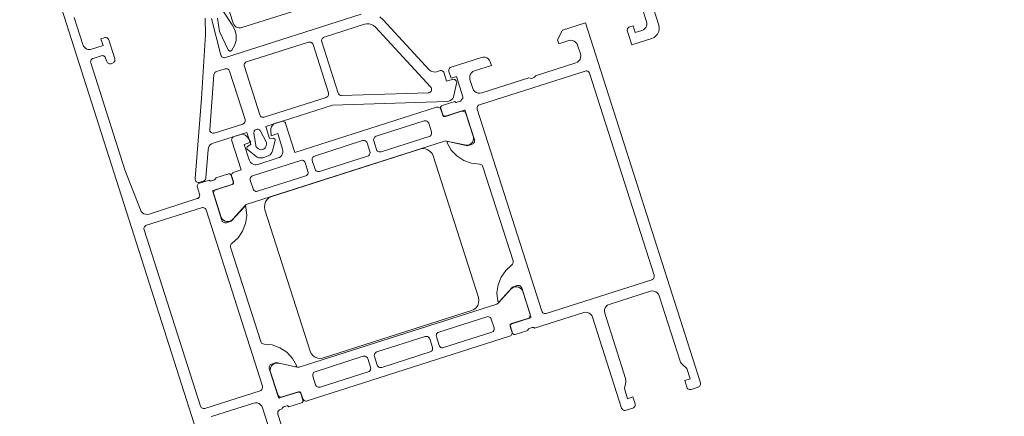
# Model space of a CAD drawing. Units: metres. Extents: x -5.3 to 67.4, y -3.3 to 64.8.
# Drawn here: x -4.5 to -4.4, y 1.2 to 1.2 of the extents above; entities that cross this region are included whole.
import ezdxf

# ---------------------------------------------------------------- set-up
doc = ezdxf.new("R2010")
doc.units = ezdxf.units.M
doc.linetypes.add('KURZGESTRICHELT', pattern=[0.4, 0.2, -0.2])
doc.linetypes.add('VERDECKT', pattern=[9.525, 6.35, -3.175])
doc.layers.add('Standard', color=7, linetype='Continuous', lineweight=25)

msp = doc.modelspace()

# ---------------------------------------------------------------- linework, layer by layer
at = {"layer": 'Standard', "color": 7, "linetype": 'Continuous', "lineweight": 13}
for points in [[(-4.45961, 1.24259), (-4.45839, 1.23878), (-4.45835, 1.23856), (-4.45835, 1.23834), (-4.45841, 1.23812), (-4.45851, 1.23792), (-4.45866, 1.23775), (-4.45884, 1.23762), (-4.45904, 1.23753), (-4.45999, 1.23722), (-4.4603, 1.23817), (-4.46077, 1.23802), (-4.46089, 1.23797), (-4.46099, 1.23788), (-4.46107, 1.23777), (-4.46111, 1.23765), (-4.46112, 1.23752), (-4.4611, 1.23739), (-4.46049, 1.23549), (-4.45763, 1.2364), (-4.45733, 1.23654), (-4.45706, 1.23674), (-4.45684, 1.237), (-4.45669, 1.2373), (-4.4566, 1.23762), (-4.45659, 1.23796), (-4.45666, 1.23829), (-4.47324, 1.2902)], [(-4.50064, 1.24271), (-4.51565, 1.23792), (-4.51586, 1.23788), (-4.51609, 1.23788), (-4.51631, 1.23794), (-4.5165, 1.23804), (-4.51668, 1.23818), (-4.51681, 1.23836), (-4.5169, 1.23857), (-4.51915, 1.24562)], [(-4.54119, 1.24065), (-4.51745, 1.16635)], [(-4.5063, 1.16991), (-4.51057, 1.18324), (-4.51059, 1.18335), (-4.51058, 1.18347), (-4.51056, 1.18357), (-4.5105, 1.18367), (-4.51043, 1.18376), (-4.51034, 1.18383), (-4.51024, 1.18387), (-4.50996, 1.18396), (-4.50995, 1.18404), (-4.50992, 1.1841), (-4.50988, 1.18416), (-4.50982, 1.18421), (-4.50976, 1.18424), (-4.50932, 1.18438), (-4.50925, 1.18439), (-4.50918, 1.18439), (-4.50911, 1.18436), (-4.50905, 1.18432), (-4.509, 1.18427), (-4.50721, 1.18484), (-4.50715, 1.18487), (-4.5071, 1.18491), (-4.50705, 1.18496), (-4.50702, 1.18502), (-4.50701, 1.18508), (-4.507, 1.18515), (-4.50702, 1.18522), (-4.50732, 1.18615), (-4.50735, 1.18622), (-4.5074, 1.18628), (-4.50746, 1.18633), (-4.50754, 1.18635), (-4.50762, 1.18636), (-4.50769, 1.18635), (-4.51032, 1.18551), (-4.51035, 1.1855), (-4.51038, 1.1855), (-4.5104, 1.18551), (-4.51043, 1.18552), (-4.51045, 1.18554), (-4.51046, 1.18556), (-4.51047, 1.18558), (-4.51178, 1.18968), (-4.5118, 1.18979), (-4.5118, 1.1899), (-4.51177, 1.19001), (-4.51172, 1.19011), (-4.51165, 1.19019), (-4.51156, 1.19026), (-4.51146, 1.19031), (-4.51079, 1.19052), (-4.50808, 1.18993), (-4.50805, 1.18993), (-4.50801, 1.18994), (-4.50799, 1.18995), (-4.50796, 1.18997), (-4.50794, 1.18999), (-4.50793, 1.19002), (-4.50792, 1.19005), (-4.50792, 1.19009), (-4.50793, 1.19012), (-4.50851, 1.19112), (-4.50931, 1.19197), (-4.51028, 1.19261), (-4.51137, 1.19301), (-4.51252, 1.19314), (-4.51265, 1.19316), (-4.51276, 1.1932), (-4.51287, 1.19328), (-4.51295, 1.19338), (-4.513, 1.19349), (-4.51726, 1.20683), (-4.51728, 1.20695), (-4.51727, 1.20707), (-4.51723, 1.20719), (-4.51717, 1.2073), (-4.51707, 1.20739), (-4.51621, 1.20816), (-4.51556, 1.20912), (-4.51514, 1.2102), (-4.51498, 1.21135), (-4.51509, 1.21251), (-4.5151, 1.21254), (-4.51511, 1.21256), (-4.51514, 1.21259), (-4.51516, 1.2126), (-4.5152, 1.21261), (-4.51523, 1.21262), (-4.51526, 1.21261), (-4.51529, 1.2126), (-4.51531, 1.21258), (-4.51718, 1.21053), (-4.51785, 1.21031), (-4.51796, 1.21029), (-4.51807, 1.21029), (-4.51818, 1.21032), (-4.51828, 1.21037), (-4.51836, 1.21044), (-4.51843, 1.21053), (-4.51848, 1.21064), (-4.51978, 1.21473), (-4.51979, 1.21476), (-4.51979, 1.21478), (-4.51978, 1.21481), (-4.51977, 1.21483), (-4.51975, 1.21486), (-4.51973, 1.21487), (-4.51971, 1.21488), (-4.51708, 1.21572), (-4.51701, 1.21576), (-4.51695, 1.21581), (-4.5169, 1.21587), (-4.51688, 1.21594), (-4.51687, 1.21602), (-4.51688, 1.2161), (-4.51718, 1.21703), (-4.51721, 1.21709), (-4.51725, 1.21715), (-4.5173, 1.21719), (-4.51736, 1.21722), (-4.51743, 1.21724), (-4.51749, 1.21724), (-4.51756, 1.21723), (-4.51935, 1.21666), (-4.51936, 1.21658), (-4.51938, 1.21652), (-4.51943, 1.21646), (-4.51948, 1.21641), (-4.51955, 1.21638), (-4.51998, 1.21624), (-4.52005, 1.21623), (-4.52013, 1.21623), (-4.52019, 1.21626), (-4.52025, 1.2163), (-4.5203, 1.21635), (-4.52164, 1.21593), (-4.52164, 1.21593), (-4.52174, 1.21588), (-4.52183, 1.21581), (-4.5219, 1.21573), (-4.52195, 1.21563), (-4.52198, 1.21552), (-4.52198, 1.21541), (-4.52196, 1.2153), (-4.52166, 1.21434), (-4.52163, 1.21423), (-4.52164, 1.21412), (-4.52167, 1.21401), (-4.52172, 1.21391), (-4.52179, 1.21383), (-4.52188, 1.21376), (-4.52198, 1.21372), (-4.5288, 1.21154), (-4.52904, 1.21149), (-4.52929, 1.21151), (-4.52953, 1.21159), (-4.52974, 1.21173), (-4.52992, 1.21191), (-4.53003, 1.21213), (-4.53221, 1.2178), (-4.53705, 1.23294), (-4.53707, 1.23305), (-4.53706, 1.23317), (-4.53704, 1.23327), (-4.53699, 1.23337), (-4.53691, 1.23346), (-4.53682, 1.23353), (-4.53672, 1.23357), (-4.53558, 1.23394), (-4.53545, 1.23396), (-4.53532, 1.23395), (-4.5352, 1.23391), (-4.53509, 1.23383), (-4.53501, 1.23373), (-4.53495, 1.23361), (-4.5348, 1.23314), (-4.53475, 1.23303), (-4.53468, 1.23294), (-4.5346, 1.23287), (-4.5345, 1.23282), (-4.53439, 1.23279), (-4.53428, 1.23279), (-4.53417, 1.23281), (-4.53398, 1.23287), (-4.53388, 1.23292), (-4.53379, 1.23299), (-4.53372, 1.23307), (-4.53366, 1.23317), (-4.53364, 1.23328), (-4.53363, 1.23339), (-4.53366, 1.2335), (-4.53451, 1.23617), (-4.53456, 1.23629), (-4.53465, 1.23639), (-4.53475, 1.23646), (-4.53488, 1.23651), (-4.53501, 1.23652), (-4.53514, 1.23649), (-4.53561, 1.23634), (-4.53531, 1.23539), (-4.53693, 1.23487), (-4.53715, 1.23483), (-4.53737, 1.23483), (-4.53759, 1.23489), (-4.53779, 1.23499), (-4.53796, 1.23514), (-4.53809, 1.23531), (-4.53818, 1.23552), (-4.5394, 1.23933)], [(-4.49616, 1.23944), (-4.49565, 1.239), (-4.48914, 1.23195), (-4.48897, 1.2318), (-4.48877, 1.2317), (-4.48855, 1.23164), (-4.48832, 1.23163), (-4.4881, 1.23168), (-4.48767, 1.23182), (-4.48754, 1.23184), (-4.48741, 1.23183), (-4.48729, 1.23178), (-4.48718, 1.23171), (-4.4871, 1.23161), (-4.48704, 1.23149), (-4.48668, 1.23035), (-4.48592, 1.23059), (-4.48579, 1.23062), (-4.48566, 1.2306), (-4.48553, 1.23056), (-4.48543, 1.23049), (-4.48534, 1.23039), (-4.48529, 1.23027), (-4.48526, 1.23014), (-4.48527, 1.23001), (-4.48564, 1.22832), (-4.4857, 1.2281), (-4.48581, 1.2279), (-4.48597, 1.22773), (-4.48616, 1.22759), (-4.48637, 1.22751), (-4.4866, 1.22747), (-4.50285, 1.22696), (-4.51229, 1.22395), (-4.51174, 1.22224), (-4.51121, 1.22226), (-4.51114, 1.22225), (-4.51108, 1.22222), (-4.51102, 1.22218), (-4.51098, 1.22213), (-4.51095, 1.22207), (-4.51093, 1.22201), (-4.51093, 1.22194), (-4.51135, 1.22047), (-4.51142, 1.22027), (-4.51152, 1.22009), (-4.51167, 1.21994), (-4.51184, 1.21982), (-4.51203, 1.21973), (-4.51272, 1.21951), (-4.51292, 1.21947), (-4.51313, 1.21947), (-4.51333, 1.21951), (-4.51352, 1.2196), (-4.51369, 1.21972), (-4.51489, 1.22067), (-4.51493, 1.22073), (-4.51495, 1.22079), (-4.51496, 1.22086), (-4.51495, 1.22093), (-4.51493, 1.22099), (-4.5149, 1.22105), (-4.51485, 1.2211), (-4.5144, 1.22139), (-4.51495, 1.2231), (-4.51975, 1.22157), (-4.51996, 1.22147), (-4.52015, 1.22132), (-4.52029, 1.22114), (-4.52039, 1.22093), (-4.52044, 1.22069), (-4.52076, 1.21664), (-4.52078, 1.21652), (-4.52083, 1.21641), (-4.5209, 1.21632), (-4.521, 1.21625), (-4.5211, 1.2162), (-4.52162, 1.21604), (-4.52174, 1.21601), (-4.52186, 1.21602), (-4.52198, 1.21606), (-4.52208, 1.21612), (-4.52217, 1.21621), (-4.52223, 1.21631), (-4.52226, 1.21643), (-4.52227, 1.21655), (-4.52138, 1.22787), (-4.5208, 1.23693), (-4.52087, 1.23927)], [(-4.51996, 1.23919), (-4.51863, 1.23403), (-4.51859, 1.23392), (-4.51852, 1.23382), (-4.51843, 1.23375), (-4.51833, 1.23369), (-4.51822, 1.23366), (-4.51811, 1.23365), (-4.51799, 1.23368), (-4.49876, 1.23982)], [(-4.51832, 1.24026), (-4.51703, 1.23831), (-4.51703, 1.23831), (-4.51666, 1.23763), (-4.51648, 1.23689), (-4.51649, 1.23612), (-4.5167, 1.23538), (-4.51709, 1.23472), (-4.51714, 1.23467), (-4.51721, 1.23463), (-4.51728, 1.23461), (-4.51736, 1.23461), (-4.51743, 1.23463), (-4.5175, 1.23466), (-4.51756, 1.23471), (-4.5176, 1.23478), (-4.51885, 1.23737), (-4.51913, 1.23925)], [(-4.52001, 1.18283), (-4.51981, 1.18292), (-4.51399, 1.18477), (-4.51374, 1.18482), (-4.51348, 1.1848), (-4.51323, 1.18471), (-4.51302, 1.18456), (-4.51285, 1.18436), (-4.51274, 1.18413), (-4.5091, 1.17273)]]:
    msp.add_lwpolyline(points, dxfattribs=at)
for points in [[(-4.49831, 1.23839), (-4.50403, 1.23656), (-4.50413, 1.23652), (-4.50422, 1.23645), (-4.50429, 1.23636), (-4.50435, 1.23626), (-4.50437, 1.23616), (-4.50438, 1.23604), (-4.50436, 1.23593), (-4.50203, 1.22865), (-4.50198, 1.22854), (-4.50189, 1.22844), (-4.50179, 1.22836), (-4.50167, 1.22832), (-4.50154, 1.22831), (-4.4893, 1.22869), (-4.48917, 1.22871), (-4.48906, 1.22876), (-4.48896, 1.22884), (-4.48888, 1.22894), (-4.48883, 1.22906), (-4.48881, 1.22918), (-4.48883, 1.22931), (-4.48887, 1.22943), (-4.48895, 1.22953), (-4.49675, 1.23798), (-4.49701, 1.2382), (-4.49731, 1.23836), (-4.49763, 1.23845), (-4.49797, 1.23846), (-4.49831, 1.23839)], [(-4.47519, 1.19507), (-4.47518, 1.19514), (-4.47515, 1.19521), (-4.47511, 1.19527), (-4.47505, 1.19532), (-4.47499, 1.19535), (-4.47456, 1.19548), (-4.47448, 1.1955), (-4.47441, 1.19549), (-4.47434, 1.19547), (-4.47428, 1.19543), (-4.47423, 1.19538), (-4.46728, 1.1976), (-4.46702, 1.19764), (-4.46676, 1.19762), (-4.46652, 1.19753), (-4.4663, 1.19738), (-4.46614, 1.19719), (-4.46602, 1.19695), (-4.46192, 1.18409), (-4.46186, 1.18397), (-4.46178, 1.18387), (-4.46167, 1.1838), (-4.46155, 1.18375), (-4.46142, 1.18374), (-4.46129, 1.18377), (-4.46033, 1.18407), (-4.46022, 1.18413), (-4.46012, 1.18421), (-4.46004, 1.18432), (-4.46, 1.18444), (-4.45999, 1.18457), (-4.46001, 1.1847), (-4.46031, 1.18565), (-4.46108, 1.18541), (-4.46153, 1.18684), (-4.46134, 1.18775), (-4.46131, 1.18801), (-4.46136, 1.18826), (-4.46431, 1.1975), (-4.46435, 1.19775), (-4.46433, 1.19801), (-4.46424, 1.19826), (-4.4641, 1.19847), (-4.4639, 1.19864), (-4.46366, 1.19875), (-4.45785, 1.20061), (-4.45759, 1.20066), (-4.45733, 1.20063), (-4.45709, 1.20055), (-4.45687, 1.2004), (-4.4567, 1.2002), (-4.45659, 1.19996), (-4.45364, 1.19073), (-4.45358, 1.19057), (-4.45348, 1.19042), (-4.45336, 1.19029), (-4.45267, 1.18967), (-4.45222, 1.18824), (-4.45298, 1.18799), (-4.45268, 1.18704), (-4.45262, 1.18692), (-4.45254, 1.18682), (-4.45243, 1.18675), (-4.45231, 1.1867), (-4.45218, 1.18669), (-4.45205, 1.18672), (-4.4511, 1.18702), (-4.45099, 1.18707), (-4.4509, 1.18713), (-4.45083, 1.18722), (-4.45078, 1.18732), (-4.45075, 1.18743), (-4.45075, 1.18754), (-4.45077, 1.18765), (-4.46705, 1.23861), (-4.47029, 1.23758), (-4.471, 1.2362), (-4.47082, 1.23562), (-4.46939, 1.23608), (-4.46914, 1.23613), (-4.46888, 1.2361), (-4.46863, 1.23602), (-4.46842, 1.23587), (-4.46825, 1.23567), (-4.46814, 1.23543), (-4.46774, 1.23419), (-4.46769, 1.23394), (-4.46772, 1.23368), (-4.4678, 1.23343), (-4.46795, 1.23322), (-4.46815, 1.23305), (-4.46839, 1.23294), (-4.4741, 1.23111), (-4.47421, 1.23096), (-4.47435, 1.23085), (-4.47452, 1.23077), (-4.4747, 1.23074), (-4.47488, 1.23075), (-4.47506, 1.23081), (-4.48172, 1.22868), (-4.48198, 1.22863), (-4.48224, 1.22865), (-4.48249, 1.22874), (-4.4827, 1.22889), (-4.48287, 1.22909), (-4.48298, 1.22932), (-4.48338, 1.23056), (-4.48342, 1.23082), (-4.4834, 1.23108), (-4.48331, 1.23133), (-4.48316, 1.23154), (-4.48296, 1.23171), (-4.48273, 1.23182), (-4.48035, 1.23258), (-4.4805, 1.23306), (-4.48061, 1.23329), (-4.48078, 1.23349), (-4.48099, 1.23364), (-4.48124, 1.23373), (-4.4815, 1.23375), (-4.48176, 1.23371), (-4.48604, 1.23234), (-4.48616, 1.23228), (-4.48626, 1.2322), (-4.48633, 1.23209), (-4.48638, 1.23197), (-4.48639, 1.23184), (-4.48637, 1.23171), (-4.48606, 1.23075), (-4.4853, 1.231), (-4.48439, 1.22814), (-4.48437, 1.22806), (-4.48438, 1.22799), (-4.48441, 1.22791), (-4.48445, 1.22785), (-4.48451, 1.2278), (-4.48458, 1.22776), (-4.48459, 1.22769), (-4.48462, 1.22762), (-4.48466, 1.22757), (-4.48471, 1.22752), (-4.48478, 1.22749), (-4.48521, 1.22735), (-4.48528, 1.22734), (-4.48536, 1.22734), (-4.48543, 1.22736), (-4.48549, 1.2274), (-4.48553, 1.22746), (-4.48733, 1.22689), (-4.48739, 1.22686), (-4.48744, 1.22682), (-4.48748, 1.22677), (-4.48751, 1.22671), (-4.48753, 1.22664), (-4.48753, 1.22658), (-4.48752, 1.22651), (-4.48722, 1.22558), (-4.48719, 1.22552), (-4.48715, 1.22546), (-4.4871, 1.22542), (-4.48704, 1.22539), (-4.48698, 1.22537), (-4.48691, 1.22537), (-4.48684, 1.22538), (-4.48422, 1.22622), (-4.48419, 1.22623), (-4.48416, 1.22623), (-4.48414, 1.22622), (-4.48411, 1.22621), (-4.48409, 1.22619), (-4.48408, 1.22617), (-4.48406, 1.22614), (-4.48276, 1.22205), (-4.48273, 1.22194), (-4.48274, 1.22183), (-4.48276, 1.22172), (-4.48282, 1.22162), (-4.48289, 1.22153), (-4.48298, 1.22147), (-4.48308, 1.22142), (-4.48375, 1.22121), (-4.48646, 1.2218), (-4.48649, 1.2218), (-4.48652, 1.22179), (-4.48655, 1.22178), (-4.48658, 1.22176), (-4.4866, 1.22173), (-4.48661, 1.2217), (-4.48662, 1.22167), (-4.48661, 1.22164), (-4.4866, 1.22161), (-4.48602, 1.2206), (-4.48523, 1.21976), (-4.48426, 1.21912), (-4.48317, 1.21872), (-4.48201, 1.21859), (-4.48189, 1.21857), (-4.48177, 1.21852), (-4.48167, 1.21845), (-4.48159, 1.21835), (-4.48154, 1.21824), (-4.47728, 1.2049), (-4.47726, 1.20478), (-4.47726, 1.20465), (-4.4773, 1.20453), (-4.47737, 1.20443), (-4.47746, 1.20434), (-4.47832, 1.20356), (-4.47898, 1.20261), (-4.4794, 1.20153), (-4.47956, 1.20038), (-4.47945, 1.19922), (-4.47944, 1.19919), (-4.47942, 1.19916), (-4.4794, 1.19914), (-4.47937, 1.19912), (-4.47934, 1.19911), (-4.47931, 1.19911), (-4.47928, 1.19912), (-4.47925, 1.19913), (-4.47922, 1.19915), (-4.47736, 1.2012), (-4.47669, 1.20142), (-4.47658, 1.20144), (-4.47647, 1.20143), (-4.47636, 1.20141), (-4.47626, 1.20136), (-4.47617, 1.20128), (-4.47611, 1.20119), (-4.47606, 1.20109), (-4.47475, 1.197), (-4.47475, 1.19697), (-4.47475, 1.19694), (-4.47475, 1.19692), (-4.47477, 1.19689), (-4.47478, 1.19687), (-4.47481, 1.19686), (-4.47483, 1.19684), (-4.47746, 1.196), (-4.47752, 1.19598), (-4.47757, 1.19594), (-4.47762, 1.19589), (-4.47765, 1.19583), (-4.47766, 1.19576), (-4.47767, 1.19569), (-4.47765, 1.19563), (-4.47736, 1.19469), (-4.47733, 1.19463), (-4.47729, 1.19458), (-4.47724, 1.19454), (-4.47718, 1.1945), (-4.47711, 1.19449), (-4.47704, 1.19449), (-4.47698, 1.1945), (-4.47519, 1.19507)], [(-4.5034, 1.22868), (-4.50559, 1.23554), (-4.50564, 1.23564), (-4.50571, 1.23573), (-4.50579, 1.2358), (-4.50589, 1.23585), (-4.506, 1.23588), (-4.50611, 1.23588), (-4.50622, 1.23586), (-4.51499, 1.23306), (-4.5151, 1.23301), (-4.5152, 1.23292), (-4.51528, 1.23282), (-4.51532, 1.23269), (-4.51533, 1.23256), (-4.51531, 1.23243), (-4.51312, 1.22558), (-4.51307, 1.22547), (-4.51301, 1.22538), (-4.51292, 1.22531), (-4.51282, 1.22526), (-4.51271, 1.22523), (-4.5126, 1.22523), (-4.51249, 1.22525), (-4.50373, 1.22805), (-4.50361, 1.22811), (-4.50351, 1.22819), (-4.50343, 1.2283), (-4.50339, 1.22842), (-4.50338, 1.22855), (-4.5034, 1.22868)], [(-4.51803, 1.23209), (-4.51927, 1.23169), (-4.51937, 1.23165), (-4.51947, 1.23157), (-4.51954, 1.23148), (-4.51959, 1.23137), (-4.51961, 1.23126), (-4.52022, 1.2235), (-4.52021, 1.22338), (-4.52018, 1.22327), (-4.52012, 1.22316), (-4.52003, 1.22307), (-4.51993, 1.22301), (-4.51981, 1.22297), (-4.51969, 1.22297), (-4.51957, 1.22299), (-4.51554, 1.22428), (-4.51542, 1.22433), (-4.51532, 1.22442), (-4.51525, 1.22452), (-4.5152, 1.22465), (-4.51519, 1.22478), (-4.51521, 1.22491), (-4.51741, 1.23176), (-4.51745, 1.23187), (-4.51752, 1.23196), (-4.5176, 1.23203), (-4.5177, 1.23208), (-4.51781, 1.23211), (-4.51792, 1.23211), (-4.51803, 1.23209)], [(-4.48203, 1.227), (-4.46707, 1.23178), (-4.46695, 1.23181), (-4.46682, 1.23179), (-4.46669, 1.23175), (-4.46659, 1.23168), (-4.4665, 1.23158), (-4.46645, 1.23146), (-4.45732, 1.20288), (-4.45729, 1.20275), (-4.4573, 1.20262), (-4.45735, 1.2025), (-4.45742, 1.20239), (-4.45752, 1.20231), (-4.45764, 1.20225), (-4.4726, 1.19747), (-4.47272, 1.19745), (-4.47285, 1.19746), (-4.47298, 1.19751), (-4.47308, 1.19758), (-4.47317, 1.19768), (-4.47322, 1.1978), (-4.48235, 1.22638), (-4.48238, 1.2265), (-4.48237, 1.22663), (-4.48232, 1.22676), (-4.48225, 1.22686), (-4.48215, 1.22695), (-4.48203, 1.227)], [(-4.48686, 1.22535), (-4.48458, 1.22608), (-4.48447, 1.2261), (-4.48435, 1.2261), (-4.48424, 1.22607), (-4.48415, 1.22602), (-4.48406, 1.22594), (-4.48399, 1.22585), (-4.48395, 1.22575), (-4.48289, 1.22244), (-4.48288, 1.22219), (-4.48293, 1.22195), (-4.48304, 1.22172), (-4.4832, 1.22153), (-4.48341, 1.22139), (-4.48364, 1.2213), (-4.48389, 1.22128), (-4.48413, 1.22131), (-4.48671, 1.22187), (-4.48684, 1.22188), (-4.48697, 1.22186), (-4.51493, 1.21292), (-4.51505, 1.21287), (-4.51515, 1.21278), (-4.51692, 1.21083), (-4.5171, 1.21066), (-4.51732, 1.21054), (-4.51756, 1.21048), (-4.51781, 1.21048), (-4.51805, 1.21054), (-4.51827, 1.21066), (-4.51846, 1.21082), (-4.51859, 1.21103), (-4.51965, 1.21434), (-4.51967, 1.21445), (-4.51967, 1.21457), (-4.51964, 1.21467), (-4.51959, 1.21477), (-4.51952, 1.21486), (-4.51943, 1.21493), (-4.51933, 1.21497), (-4.51704, 1.2157), (-4.51697, 1.21574), (-4.51691, 1.21579), (-4.51687, 1.21585), (-4.51684, 1.21593), (-4.51683, 1.216), (-4.51685, 1.21608), (-4.51709, 1.21685), (-4.51711, 1.21696), (-4.51711, 1.21707), (-4.51708, 1.21718), (-4.51703, 1.21728), (-4.51696, 1.21737), (-4.51687, 1.21743), (-4.51677, 1.21748), (-4.51578, 1.2178), (-4.51709, 1.22189), (-4.51711, 1.22202), (-4.5171, 1.22215), (-4.51705, 1.22227), (-4.51698, 1.22238), (-4.51688, 1.22247), (-4.51676, 1.22252), (-4.51597, 1.22277), (-4.51571, 1.22282), (-4.51545, 1.2228), (-4.51521, 1.22271), (-4.51499, 1.22256), (-4.51483, 1.22236), (-4.5144, 1.2217), (-4.51535, 1.2214), (-4.51465, 1.21921), (-4.51456, 1.219), (-4.51443, 1.21882), (-4.51426, 1.21868), (-4.51406, 1.21858), (-4.51384, 1.21852), (-4.51362, 1.21851), (-4.5134, 1.21856), (-4.51054, 1.21947), (-4.51033, 1.21956), (-4.51016, 1.2197), (-4.51001, 1.21987), (-4.50991, 1.22007), (-4.50985, 1.22028), (-4.50985, 1.22051), (-4.50989, 1.22073), (-4.51059, 1.22292), (-4.51154, 1.22261), (-4.51158, 1.2234), (-4.51156, 1.22366), (-4.51147, 1.2239), (-4.51132, 1.22412), (-4.51112, 1.22429), (-4.51089, 1.2244), (-4.51009, 1.22465), (-4.50998, 1.22467), (-4.50987, 1.22467), (-4.50976, 1.22464), (-4.50966, 1.22459), (-4.50958, 1.22452), (-4.50951, 1.22443), (-4.50947, 1.22433), (-4.50816, 1.22023), (-4.48811, 1.22664), (-4.488, 1.22666), (-4.48789, 1.22665), (-4.48778, 1.22663), (-4.48768, 1.22658), (-4.4876, 1.2265), (-4.48753, 1.22641), (-4.48748, 1.22631), (-4.48724, 1.22554), (-4.48721, 1.22548), (-4.48717, 1.22543), (-4.48712, 1.22538), (-4.48706, 1.22535), (-4.48699, 1.22533), (-4.48693, 1.22533), (-4.48686, 1.22535)], [(-4.48915, 1.22252), (-4.49596, 1.22035), (-4.49609, 1.22033), (-4.49622, 1.22034), (-4.49635, 1.22038), (-4.49645, 1.22045), (-4.49654, 1.22055), (-4.49659, 1.22067), (-4.49699, 1.22191), (-4.49701, 1.22204), (-4.497, 1.22217), (-4.49696, 1.22229), (-4.49688, 1.2224), (-4.49678, 1.22248), (-4.49666, 1.22254), (-4.48985, 1.22472), (-4.48972, 1.22474), (-4.48959, 1.22473), (-4.48947, 1.22468), (-4.48936, 1.22461), (-4.48928, 1.22451), (-4.48922, 1.22439), (-4.48883, 1.22315), (-4.48881, 1.22302), (-4.48882, 1.22289), (-4.48886, 1.22277), (-4.48894, 1.22266), (-4.48903, 1.22258), (-4.48915, 1.22252)], [(-4.51222, 1.22125), (-4.51219, 1.22141), (-4.51218, 1.22152), (-4.51219, 1.22164), (-4.51223, 1.22174), (-4.51301, 1.22326), (-4.51307, 1.22336), (-4.51316, 1.22344), (-4.51326, 1.22351), (-4.51338, 1.22354), (-4.5135, 1.22355), (-4.51362, 1.22352), (-4.51373, 1.22347), (-4.51382, 1.2234), (-4.5139, 1.2233), (-4.51394, 1.22319), (-4.51397, 1.22307), (-4.51396, 1.22295), (-4.51371, 1.22127), (-4.51368, 1.22116), (-4.51363, 1.22106), (-4.51356, 1.22097), (-4.51344, 1.22086), (-4.5133, 1.22075), (-4.51314, 1.22067), (-4.51297, 1.22064), (-4.51279, 1.22065), (-4.51262, 1.2207), (-4.51247, 1.2208), (-4.51235, 1.22093), (-4.51227, 1.22108), (-4.51222, 1.22125)], [(-4.48858, 1.21976), (-4.48219, 1.19975), (-4.48212, 1.19937), (-4.48216, 1.19898), (-4.48229, 1.19861), (-4.48251, 1.19829), (-4.48281, 1.19803), (-4.48316, 1.19787), (-4.50412, 1.19117), (-4.50451, 1.1911), (-4.5049, 1.19114), (-4.50527, 1.19127), (-4.50559, 1.19149), (-4.50584, 1.19179), (-4.50601, 1.19214), (-4.5124, 1.21215), (-4.51247, 1.21253), (-4.51243, 1.21292), (-4.5123, 1.21329), (-4.51208, 1.21361), (-4.51178, 1.21387), (-4.51142, 1.21403), (-4.49047, 1.22073), (-4.49008, 1.2208), (-4.48969, 1.22077), (-4.48932, 1.22063), (-4.489, 1.22041), (-4.48875, 1.22011), (-4.48858, 1.21976)], [(-4.49794, 1.22161), (-4.49754, 1.22037), (-4.49752, 1.22024), (-4.49753, 1.22011), (-4.49758, 1.21999), (-4.49765, 1.21988), (-4.49775, 1.2198), (-4.49787, 1.21974), (-4.50468, 1.21756), (-4.50481, 1.21754), (-4.50494, 1.21755), (-4.50506, 1.2176), (-4.50517, 1.21767), (-4.50525, 1.21777), (-4.50531, 1.21789), (-4.5057, 1.21913), (-4.50573, 1.21925), (-4.50572, 1.21938), (-4.50567, 1.21951), (-4.5056, 1.21961), (-4.5055, 1.2197), (-4.50538, 1.21975), (-4.49857, 1.22193), (-4.49844, 1.22195), (-4.49831, 1.22194), (-4.49819, 1.2219), (-4.49808, 1.22182), (-4.498, 1.22172), (-4.49794, 1.22161)], [(-4.50663, 1.21694), (-4.51344, 1.21476), (-4.51357, 1.21474), (-4.5137, 1.21475), (-4.51383, 1.2148), (-4.51393, 1.21487), (-4.51402, 1.21497), (-4.51407, 1.21509), (-4.51447, 1.21633), (-4.51449, 1.21645), (-4.51448, 1.21658), (-4.51444, 1.21671), (-4.51436, 1.21681), (-4.51426, 1.2169), (-4.51414, 1.21695), (-4.50733, 1.21913), (-4.5072, 1.21915), (-4.50707, 1.21914), (-4.50695, 1.2191), (-4.50684, 1.21902), (-4.50676, 1.21892), (-4.5067, 1.21881), (-4.50631, 1.21757), (-4.50629, 1.21744), (-4.5063, 1.21731), (-4.50634, 1.21719), (-4.50642, 1.21708), (-4.50652, 1.21699), (-4.50663, 1.21694)], [(-4.52917, 1.20995), (-4.52136, 1.21244), (-4.52125, 1.21247), (-4.52114, 1.21246), (-4.52103, 1.21243), (-4.52093, 1.21238), (-4.52085, 1.21231), (-4.52078, 1.21222), (-4.52074, 1.21212), (-4.51276, 1.18716), (-4.51274, 1.18705), (-4.51274, 1.18694), (-4.51277, 1.18683), (-4.51282, 1.18673), (-4.51289, 1.18665), (-4.51298, 1.18658), (-4.51309, 1.18653), (-4.5209, 1.18404), (-4.52101, 1.18402), (-4.52112, 1.18402), (-4.52123, 1.18405), (-4.52133, 1.1841), (-4.52141, 1.18417), (-4.52148, 1.18426), (-4.52153, 1.18436), (-4.5295, 1.20932), (-4.52952, 1.20943), (-4.52952, 1.20954), (-4.52949, 1.20965), (-4.52944, 1.20975), (-4.52937, 1.20983), (-4.52928, 1.2099), (-4.52917, 1.20995)], [(-4.47761, 1.2009), (-4.47743, 1.20107), (-4.47721, 1.20119), (-4.47697, 1.20125), (-4.47672, 1.20125), (-4.47648, 1.20119), (-4.47626, 1.20107), (-4.47608, 1.2009), (-4.47594, 1.2007), (-4.47488, 1.19738), (-4.47486, 1.19727), (-4.47487, 1.19716), (-4.47489, 1.19705), (-4.47494, 1.19695), (-4.47502, 1.19687), (-4.47511, 1.1968), (-4.47521, 1.19676), (-4.47749, 1.19603), (-4.47756, 1.196), (-4.47761, 1.19596), (-4.47765, 1.19591), (-4.47768, 1.19585), (-4.4777, 1.19578), (-4.4777, 1.19571), (-4.47769, 1.19565), (-4.47744, 1.19488), (-4.47742, 1.19477), (-4.47742, 1.19465), (-4.47745, 1.19455), (-4.4775, 1.19445), (-4.47757, 1.19436), (-4.47766, 1.19429), (-4.47777, 1.19425), (-4.50642, 1.18509), (-4.50653, 1.18507), (-4.50664, 1.18507), (-4.50675, 1.1851), (-4.50685, 1.18515), (-4.50694, 1.18523), (-4.507, 1.18532), (-4.50705, 1.18542), (-4.5073, 1.18619), (-4.50732, 1.18625), (-4.50737, 1.1863), (-4.50742, 1.18635), (-4.50748, 1.18638), (-4.50754, 1.1864), (-4.50761, 1.1864), (-4.50767, 1.18638), (-4.50996, 1.18565), (-4.51007, 1.18563), (-4.51018, 1.18563), (-4.51029, 1.18566), (-4.51039, 1.18571), (-4.51048, 1.18579), (-4.51054, 1.18588), (-4.51059, 1.18598), (-4.51165, 1.18929), (-4.51166, 1.18954), (-4.51161, 1.18978), (-4.5115, 1.19001), (-4.51133, 1.19019), (-4.51113, 1.19034), (-4.5109, 1.19043), (-4.51065, 1.19045), (-4.5104, 1.19042), (-4.50782, 1.18986), (-4.50769, 1.18985), (-4.50757, 1.18987), (-4.4796, 1.1988), (-4.47949, 1.19886), (-4.47939, 1.19894), (-4.47761, 1.2009)], [(-4.48781, 1.19482), (-4.481, 1.19699), (-4.48087, 1.19702), (-4.48074, 1.19701), (-4.48062, 1.19696), (-4.48051, 1.19689), (-4.48042, 1.19679), (-4.48037, 1.19667), (-4.47997, 1.19543), (-4.47995, 1.1953), (-4.47996, 1.19517), (-4.48001, 1.19505), (-4.48008, 1.19494), (-4.48018, 1.19486), (-4.4803, 1.1948), (-4.48711, 1.19263), (-4.48724, 1.19261), (-4.48737, 1.19262), (-4.48749, 1.19266), (-4.4876, 1.19273), (-4.48768, 1.19283), (-4.48774, 1.19295), (-4.48813, 1.19419), (-4.48816, 1.19432), (-4.48814, 1.19445), (-4.4881, 1.19457), (-4.48803, 1.19468), (-4.48793, 1.19476), (-4.48781, 1.19482)], [(-4.4965, 1.19015), (-4.4969, 1.19139), (-4.49692, 1.1915), (-4.49691, 1.19161), (-4.49689, 1.19172), (-4.49684, 1.19182), (-4.49676, 1.19191), (-4.49667, 1.19197), (-4.49657, 1.19202), (-4.48971, 1.19421), (-4.4896, 1.19423), (-4.48949, 1.19423), (-4.48938, 1.1942), (-4.48928, 1.19415), (-4.4892, 1.19408), (-4.48913, 1.19399), (-4.48908, 1.19389), (-4.48869, 1.19265), (-4.48867, 1.19254), (-4.48867, 1.19243), (-4.4887, 1.19232), (-4.48875, 1.19222), (-4.48882, 1.19213), (-4.48891, 1.19207), (-4.48901, 1.19202), (-4.49587, 1.18983), (-4.49598, 1.18981), (-4.49609, 1.18981), (-4.4962, 1.18984), (-4.4963, 1.18989), (-4.49639, 1.18996), (-4.49645, 1.19005), (-4.4965, 1.19015)], [(-4.49848, 1.19141), (-4.49835, 1.19143), (-4.49822, 1.19142), (-4.4981, 1.19138), (-4.49799, 1.1913), (-4.4979, 1.1912), (-4.49785, 1.19109), (-4.49745, 1.18985), (-4.49743, 1.18972), (-4.49744, 1.18959), (-4.49748, 1.18947), (-4.49756, 1.18936), (-4.49766, 1.18928), (-4.49778, 1.18922), (-4.50459, 1.18704), (-4.50472, 1.18702), (-4.50485, 1.18703), (-4.50497, 1.18708), (-4.50508, 1.18715), (-4.50516, 1.18725), (-4.50522, 1.18737), (-4.50561, 1.18861), (-4.50564, 1.18873), (-4.50562, 1.18887), (-4.50558, 1.18899), (-4.50551, 1.1891), (-4.50541, 1.18918), (-4.50529, 1.18923), (-4.49848, 1.19141)]]:
    msp.add_lwpolyline(points, close=True, dxfattribs=at)
at = {"layer": 'Standard', "color": 7, "linetype": 'VERDECKT', "lineweight": 13}
for radius in [6.7, 6.69952, 6.5]:
    msp.add_arc((1.78562, 3.821), radius, 161.302338, 286.152243, dxfattribs=at)
at = {"layer": 'Standard', "color": 7, "linetype": 'KURZGESTRICHELT', "lineweight": 18}
msp.add_arc((1.78562, 3.821), 6.5, 161.302338, 286.152243, dxfattribs=at)
at = {"layer": 'Standard', "color": 7, "linetype": 'Continuous', "lineweight": 13}
msp.add_arc((1.78562, 3.821), 6.42, 161.302338, 286.152243, dxfattribs=at)

doc.saveas('drawing.dxf')
